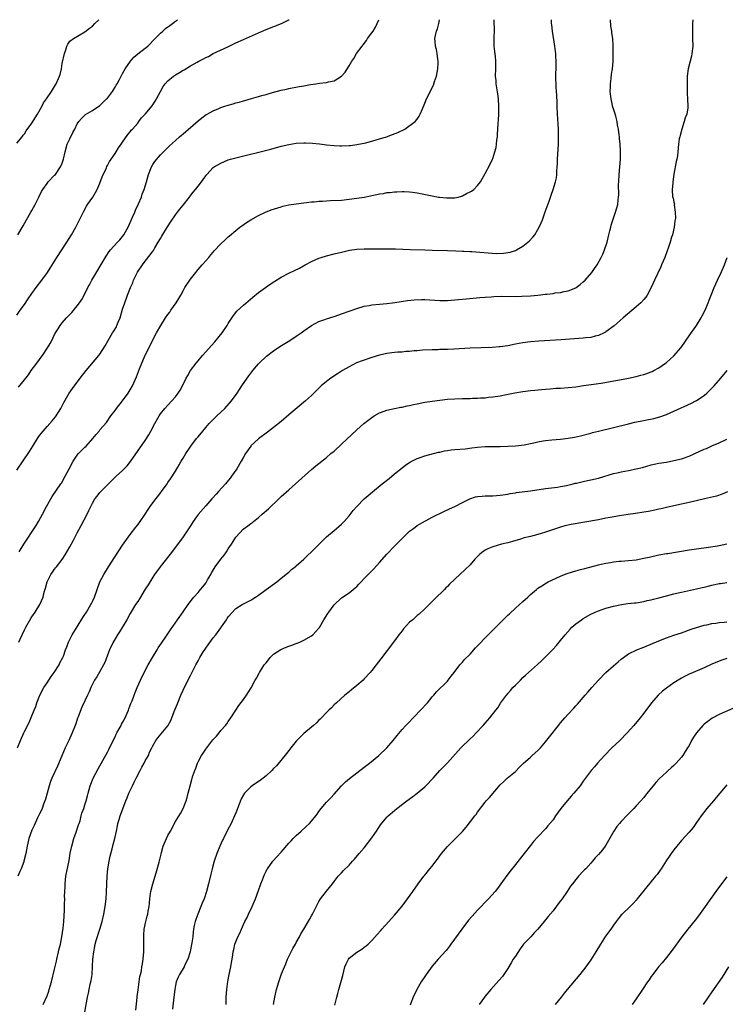
# Model space of a CAD drawing. Units: inches. Extents: x 2574000 to 2577000, y 1515000 to 1518000.
# Drawn here: x 2574826 to 2575013, y 1517739 to 1518000 of the extents above; entities that cross this region are included whole.
import ezdxf

# ---------------------------------------------------------------- set-up
doc = ezdxf.new("R2010")
doc.units = ezdxf.units.IN
doc.header["$MEASUREMENT"] = 0
doc.layers.add('LD25741515_10ft', color=83, linetype='Continuous')

msp = doc.modelspace()

# ---------------------------------------------------------------- linework, layer by layer
at = {"layer": 'LD25741515_10ft'}
for points, elevation in [([(2574825, 1517921.74), (2574825.87, 1517923), (2574827, 1517924.53), (2574827.98, 1517926.02), (2574829, 1517927.48), (2574830.13, 1517929), (2574831.65, 1517931), (2574833.08, 1517933), (2574833.84, 1517934.16), (2574835.61, 1517937), (2574838.22, 1517941), (2574839.49, 1517943), (2574840.62, 1517945), (2574842.21, 1517948.21), (2574842.72, 1517949.28), (2574843.45, 1517950.55), (2574843.74, 1517951), (2574845.1, 1517953), (2574845.8, 1517954.2), (2574846.25, 1517955), (2574847, 1517956.67), (2574847.61, 1517958.39), (2574848.72, 1517960.72), (2574848.87, 1517961.13), (2574849, 1517961.34), (2574849.54, 1517962.46), (2574849.95, 1517963), (2574851, 1517964.53), (2574851.26, 1517965), (2574851.92, 1517966.08), (2574852.58, 1517967), (2574853, 1517967.55), (2574854.39, 1517969.61), (2574855, 1517970.29), (2574855.3, 1517970.7), (2574855.62, 1517971), (2574857, 1517972.6), (2574857.34, 1517973), (2574858.04, 1517973.96), (2574859, 1517974.96), (2574860.82, 1517977.18), (2574861.61, 1517978.39), (2574861.97, 1517979), (2574863, 1517981), (2574863.74, 1517982.26), (2574864.31, 1517983), (2574865, 1517983.76), (2574866.5, 1517985), (2574867, 1517985.37), (2574868.03, 1517985.97), (2574869, 1517986.59), (2574869.27, 1517986.73), (2574871, 1517987.75), (2574872.75, 1517988.75), (2574873.22, 1517989), (2574874.4, 1517989.6), (2574875, 1517989.95), (2574875.72, 1517990.28), (2574877, 1517991), (2574880.85, 1517992.85), (2574882.44, 1517993.56), (2574883, 1517993.83), (2574885, 1517994.73), (2574889, 1517996.52), (2574891, 1517997.39), (2574895.08, 1517999), (2574897, 1517999.93), (2574897.12, 1518000)], 8280), ([(2574825, 1517967.29), (2574826.37, 1517969), (2574826.64, 1517969.36), (2574827, 1517969.79), (2574827.49, 1517970.51), (2574829, 1517972.57), (2574830.46, 1517975), (2574831.59, 1517977), (2574832.07, 1517977.93), (2574832.86, 1517979), (2574834.19, 1517981), (2574835, 1517982.32), (2574835.23, 1517982.77), (2574835.4, 1517983), (2574836.3, 1517985), (2574836.48, 1517985.52), (2574836.78, 1517987), (2574837, 1517988.43), (2574837.61, 1517991), (2574837.97, 1517991.97), (2574838.27, 1517993), (2574838.5, 1517993.5), (2574839, 1517994.31), (2574840.01, 1517995), (2574843, 1517996.77), (2574844.23, 1517997.77), (2574845, 1517998.3), (2574845.68, 1517999), (2574846.74, 1518000)], 8260), ([(2574825, 1517880.62), (2574828.39, 1517885.61), (2574829.22, 1517887), (2574830.46, 1517889), (2574831, 1517889.79), (2574831.96, 1517891), (2574833, 1517892.23), (2574834.31, 1517893.69), (2574835.21, 1517894.79), (2574836.65, 1517897), (2574837, 1517897.63), (2574837.46, 1517898.54), (2574838.83, 1517901), (2574839.71, 1517902.29), (2574841.78, 1517905), (2574843.34, 1517907), (2574846.75, 1517911), (2574847, 1517911.33), (2574848.42, 1517913.58), (2574849.17, 1517915), (2574850.36, 1517917), (2574850.61, 1517917.39), (2574851.35, 1517918.65), (2574851.51, 1517919), (2574851.83, 1517919.83), (2574852.32, 1517921), (2574853, 1517923.32), (2574853.55, 1517925), (2574854.29, 1517927), (2574855.09, 1517929), (2574855.69, 1517930.31), (2574855.93, 1517931), (2574856.95, 1517933.05), (2574858.23, 1517935), (2574859, 1517936.03), (2574860.32, 1517937.68), (2574861, 1517938.69), (2574861.14, 1517938.86), (2574861.55, 1517939.55), (2574862.46, 1517941), (2574863, 1517941.99), (2574863.38, 1517942.63), (2574864.89, 1517945.11), (2574865.67, 1517946.33), (2574867, 1517948.25), (2574867.54, 1517949), (2574868.17, 1517949.83), (2574869, 1517950.89), (2574870.7, 1517953), (2574870.82, 1517953.18), (2574871.71, 1517954.29), (2574872.32, 1517955), (2574873, 1517955.91), (2574873.88, 1517957), (2574874.35, 1517957.65), (2574875, 1517958.6), (2574875.33, 1517959), (2574877, 1517960.82), (2574877.24, 1517961), (2574879, 1517962.01), (2574881, 1517962.82), (2574881.57, 1517963), (2574883, 1517963.4), (2574892.27, 1517965.73), (2574895, 1517966.44), (2574897, 1517966.93), (2574899, 1517967.28), (2574901, 1517967.41), (2574901.41, 1517967.41), (2574903.32, 1517967.32), (2574905.1, 1517967.1), (2574907, 1517966.83), (2574909, 1517966.63), (2574910.57, 1517966.57), (2574911, 1517966.56), (2574913, 1517966.65), (2574913.31, 1517966.69), (2574915, 1517966.9), (2574917.41, 1517967.41), (2574920.15, 1517968.15), (2574922.9, 1517969), (2574924.44, 1517969.56), (2574925.87, 1517970.13), (2574927.71, 1517971), (2574930.49, 1517973), (2574931, 1517973.67), (2574931.53, 1517974.47), (2574931.83, 1517975), (2574932.38, 1517976.38), (2574933, 1517977.85), (2574933.45, 1517979), (2574935.32, 1517982.68), (2574935.62, 1517983.62), (2574936.1, 1517985), (2574936.49, 1517987), (2574936.58, 1517988.58), (2574936.59, 1517989), (2574936.49, 1517989.51), (2574936.34, 1517991), (2574936.11, 1517992.11), (2574935.83, 1517993), (2574935.78, 1517994.22), (2574935.69, 1517995), (2574935.82, 1517995.82), (2574936.16, 1517997), (2574936.4, 1517997.6), (2574936.7, 1517999), (2574936.9, 1518000)], 8300), ([(2574825.15, 1517807), (2574825.96, 1517809), (2574826.85, 1517811), (2574827, 1517811.33), (2574828.23, 1517813.77), (2574829, 1517815.55), (2574829.58, 1517817), (2574830.02, 1517817.98), (2574830.32, 1517819), (2574831.11, 1517821), (2574832.18, 1517823), (2574833, 1517824.3), (2574834.07, 1517825.93), (2574834.86, 1517827), (2574836.17, 1517829), (2574836.42, 1517829.58), (2574837.19, 1517831), (2574837.32, 1517831.32), (2574837.92, 1517833), (2574838.19, 1517833.81), (2574838.67, 1517835), (2574839.68, 1517837), (2574841, 1517839.15), (2574842.44, 1517841.56), (2574843, 1517842.36), (2574843.24, 1517842.76), (2574843.42, 1517843), (2574844.62, 1517845), (2574844.75, 1517845.25), (2574845, 1517845.78), (2574845.53, 1517847), (2574846.23, 1517849), (2574846.97, 1517851), (2574848.02, 1517853), (2574849.27, 1517855), (2574851, 1517857.73), (2574853, 1517860.79), (2574855, 1517863.54), (2574856.51, 1517865.49), (2574857, 1517866.1), (2574857.67, 1517867), (2574859, 1517868.92), (2574859.77, 1517870.23), (2574860.28, 1517871), (2574861.76, 1517873), (2574862.32, 1517873.68), (2574863, 1517874.58), (2574863.34, 1517875), (2574864.78, 1517877), (2574865, 1517877.33), (2574865.71, 1517878.29), (2574867, 1517880.37), (2574867.98, 1517882.02), (2574868.49, 1517883), (2574869, 1517883.84), (2574869.73, 1517885), (2574871.11, 1517887), (2574872.61, 1517889), (2574873, 1517889.49), (2574874.22, 1517891), (2574875, 1517891.93), (2574875.94, 1517893), (2574877, 1517894.08), (2574877.99, 1517895), (2574880.08, 1517897), (2574881.85, 1517899), (2574883.3, 1517901), (2574884.6, 1517903), (2574885.96, 1517905), (2574886.41, 1517905.59), (2574887.46, 1517907), (2574889, 1517908.82), (2574889.17, 1517909), (2574891.15, 1517910.85), (2574893, 1517912.25), (2574894.63, 1517913.37), (2574897.29, 1517915), (2574899, 1517916.12), (2574900.27, 1517917), (2574901, 1517917.56), (2574903.04, 1517918.96), (2574905, 1517920), (2574906.52, 1517920.52), (2574907, 1517920.72), (2574909, 1517921.35), (2574910.22, 1517921.78), (2574911, 1517922.03), (2574915, 1517923.45), (2574917, 1517924.04), (2574918.27, 1517924.27), (2574919, 1517924.43), (2574921, 1517924.65), (2574923, 1517924.83), (2574924.44, 1517925), (2574925.08, 1517925.08), (2574928.44, 1517925.56), (2574930.25, 1517925.75), (2574932.16, 1517925.84), (2574933, 1517925.84), (2574937, 1517925.6), (2574939, 1517925.61), (2574941, 1517925.74), (2574943.99, 1517926.01), (2574947.62, 1517926.38), (2574949, 1517926.49), (2574950.58, 1517926.58), (2574951.35, 1517926.65), (2574953.31, 1517926.69), (2574957, 1517926.68), (2574958.71, 1517926.71), (2574961, 1517926.85), (2574963, 1517927.04), (2574965, 1517927.25), (2574965.3, 1517927.3), (2574967, 1517927.48), (2574967.58, 1517927.58), (2574969, 1517927.73), (2574969.95, 1517927.95), (2574971, 1517928.12), (2574973, 1517928.9), (2574973.15, 1517929), (2574974.2, 1517929.8), (2574975, 1517930.5), (2574975.48, 1517931), (2574977.23, 1517933), (2574977.97, 1517934.03), (2574978.63, 1517935), (2574979.71, 1517937), (2574980.13, 1517937.87), (2574980.64, 1517939), (2574981.33, 1517941), (2574981.79, 1517943), (2574982.05, 1517944.05), (2574982.27, 1517945), (2574982.42, 1517945.58), (2574983, 1517947.39), (2574983.56, 1517949), (2574983.88, 1517950.12), (2574984.1, 1517951), (2574984.23, 1517952.23), (2574984.35, 1517953), (2574984.39, 1517953.61), (2574984.35, 1517956.35), (2574984.38, 1517957), (2574984.52, 1517959), (2574984.7, 1517961), (2574984.82, 1517963), (2574984.83, 1517965.17), (2574984.72, 1517967), (2574984.55, 1517968.55), (2574984.54, 1517969), (2574984.51, 1517969.49), (2574984.3, 1517971), (2574984.09, 1517972.09), (2574983.94, 1517973), (2574983.57, 1517974.43), (2574983.35, 1517975.35), (2574983, 1517976.39), (2574982.86, 1517976.86), (2574982.38, 1517979), (2574982.15, 1517981), (2574982.2, 1517982.2), (2574982.16, 1517983), (2574982.39, 1517984.39), (2574982.43, 1517985.57), (2574982.73, 1517987), (2574982.88, 1517988.88), (2574982.92, 1517990.92), (2574982.91, 1517993.09), (2574982.78, 1517995), (2574982.54, 1517996.54), (2574982.51, 1517997), (2574982.31, 1517998.31), (2574982.19, 1518000)], 8330), ([(2574825.26, 1517943), (2574826.67, 1517945.33), (2574827.53, 1517947), (2574828.71, 1517949), (2574829, 1517949.45), (2574829.86, 1517951), (2574830.84, 1517953), (2574831.53, 1517954.47), (2574831.84, 1517955), (2574833, 1517956.63), (2574833.3, 1517957), (2574835, 1517958.77), (2574835.19, 1517959), (2574836.59, 1517961), (2574837, 1517961.97), (2574837.39, 1517963), (2574837.79, 1517965), (2574838.34, 1517967), (2574839, 1517968.39), (2574839.86, 1517970.14), (2574840.34, 1517971), (2574841, 1517972.4), (2574841.41, 1517973), (2574842.16, 1517973.84), (2574843, 1517974.69), (2574843.16, 1517974.84), (2574845, 1517975.92), (2574847, 1517977.29), (2574847.84, 1517978.16), (2574848.77, 1517979), (2574849, 1517979.24), (2574850.32, 1517981), (2574850.57, 1517981.43), (2574851, 1517982.08), (2574851.33, 1517982.67), (2574851.53, 1517983), (2574852.15, 1517984.15), (2574852.58, 1517985), (2574853, 1517985.72), (2574853.69, 1517987), (2574855.05, 1517989), (2574855.97, 1517990.03), (2574857.06, 1517990.94), (2574859, 1517992.46), (2574859.64, 1517993), (2574861.62, 1517995), (2574863, 1517996.43), (2574863.67, 1517997), (2574864.37, 1517997.63), (2574865.52, 1517998.48), (2574866.25, 1517999), (2574867, 1517999.6), (2574867.54, 1518000)], 8270), ([(2575004, 1518000), (2575003.92, 1517999), (2575003.9, 1517997), (2575003.91, 1517995.91), (2575003.95, 1517995), (2575003.96, 1517993), (2575003.78, 1517991), (2575003.65, 1517990.35), (2575003.32, 1517989), (2575002.76, 1517987), (2575002.5, 1517985), (2575002.48, 1517984.48), (2575002.49, 1517983), (2575002.54, 1517981.46), (2575002.51, 1517981), (2575002.48, 1517980.48), (2575002.59, 1517979), (2575002.68, 1517977), (2575002.65, 1517976.65), (2575002.37, 1517975), (2575001.99, 1517974.01), (2575001.72, 1517973), (2575001.09, 1517971), (2575000.69, 1517969.31), (2575000.56, 1517969), (2575000.4, 1517968.4), (2575000.17, 1517967), (2575000.02, 1517965), (2574999.93, 1517963.93), (2574999.78, 1517963), (2574999.62, 1517962.38), (2574999, 1517959.04), (2574998.74, 1517957), (2574998.67, 1517956.67), (2574998.52, 1517955), (2574998.65, 1517953), (2574998.78, 1517952.78), (2574999, 1517951.61), (2574999.12, 1517951.12), (2574999.08, 1517950.92), (2574999.32, 1517949), (2574999.37, 1517947.37), (2574999.26, 1517946.74), (2574999.06, 1517945), (2574998.58, 1517943), (2574998.38, 1517942.38), (2574997.97, 1517941), (2574997.44, 1517939.44), (2574997.23, 1517938.77), (2574996.56, 1517937), (2574995.74, 1517935), (2574995.51, 1517934.49), (2574993.85, 1517931), (2574993, 1517929), (2574991.88, 1517927), (2574991.54, 1517926.46), (2574991, 1517925.82), (2574990.21, 1517925), (2574989, 1517923.89), (2574985.58, 1517921), (2574983.13, 1517918.87), (2574981, 1517917.26), (2574980.85, 1517917.15), (2574980.55, 1517917), (2574979, 1517916.29), (2574978.1, 1517916.1), (2574977, 1517915.79), (2574975.66, 1517915.66), (2574975, 1517915.57), (2574969.18, 1517915.18), (2574963.2, 1517914.8), (2574961, 1517914.61), (2574959, 1517914.35), (2574957, 1517914), (2574955, 1517913.6), (2574953, 1517913.3), (2574952.72, 1517913.28), (2574950.85, 1517913.15), (2574945, 1517912.92), (2574940.7, 1517912.71), (2574939, 1517912.64), (2574938.61, 1517912.61), (2574937, 1517912.58), (2574936.55, 1517912.55), (2574935, 1517912.55), (2574932.45, 1517912.45), (2574931, 1517912.29), (2574930.25, 1517912.25), (2574929, 1517912.1), (2574928.04, 1517912.04), (2574927, 1517911.93), (2574925.85, 1517911.85), (2574925, 1517911.77), (2574923, 1517911.52), (2574921, 1517911.09), (2574919, 1517910.46), (2574916.4, 1517909.6), (2574914.96, 1517909.04), (2574913, 1517908.04), (2574911.24, 1517907), (2574909.87, 1517906.13), (2574908.17, 1517905), (2574907, 1517904.15), (2574905.62, 1517903), (2574905.29, 1517902.71), (2574903, 1517900.45), (2574901.42, 1517899), (2574897, 1517895.31), (2574895, 1517893.56), (2574893, 1517891.9), (2574891.35, 1517890.65), (2574889, 1517888.93), (2574887, 1517887.09), (2574886.92, 1517887), (2574885.56, 1517885), (2574885, 1517884.07), (2574884.44, 1517883), (2574883.22, 1517881), (2574881.84, 1517879), (2574881.47, 1517878.53), (2574880.56, 1517877.44), (2574880.22, 1517877), (2574878.43, 1517875), (2574877.74, 1517874.26), (2574876.8, 1517873.2), (2574876.64, 1517873), (2574875, 1517871.17), (2574873, 1517868.84), (2574871.68, 1517867), (2574871.44, 1517866.56), (2574871, 1517865.83), (2574869, 1517862.93), (2574867, 1517860.23), (2574865.64, 1517858.36), (2574862.98, 1517855), (2574861.48, 1517853), (2574861, 1517852.31), (2574859.75, 1517850.25), (2574859, 1517849.08), (2574857.47, 1517846.53), (2574857, 1517845.86), (2574856.46, 1517845), (2574855, 1517842.6), (2574854.14, 1517841), (2574852.19, 1517837.81), (2574851.65, 1517837), (2574851, 1517835.93), (2574850.47, 1517835), (2574849.54, 1517833), (2574849, 1517831.58), (2574848.32, 1517829.68), (2574847.98, 1517829), (2574847, 1517827.3), (2574846.14, 1517825.86), (2574845.58, 1517825), (2574844.61, 1517823), (2574844.12, 1517821.88), (2574843.72, 1517821), (2574843, 1517819.49), (2574842.17, 1517817.83), (2574841.23, 1517815.23), (2574841.09, 1517814.91), (2574840.58, 1517813.42), (2574840.45, 1517813), (2574839.66, 1517811), (2574838.76, 1517809), (2574837.83, 1517807), (2574836.95, 1517804.95), (2574835.8, 1517802.2), (2574834.28, 1517799), (2574833.91, 1517798.09), (2574833.52, 1517797), (2574833, 1517795.07), (2574832.58, 1517793.42), (2574832.45, 1517793), (2574832.07, 1517792.07), (2574831.69, 1517791), (2574831.49, 1517790.51), (2574831, 1517789.57), (2574830.48, 1517788.48), (2574829.56, 1517786.44), (2574829, 1517785.19), (2574828.2, 1517783), (2574827.72, 1517781), (2574827.38, 1517779), (2574826.88, 1517777), (2574826.81, 1517776.81), (2574826.12, 1517775), (2574825.77, 1517774.23), (2574825.26, 1517773)], 8340), ([(2574825.41, 1517902.59), (2574827, 1517904.6), (2574828.07, 1517905.93), (2574828.81, 1517907), (2574830.28, 1517909), (2574831, 1517909.97), (2574831.46, 1517910.54), (2574831.79, 1517911), (2574833.11, 1517913), (2574833.81, 1517914.19), (2574834.22, 1517915), (2574835, 1517916.58), (2574835.24, 1517917), (2574835.94, 1517918.06), (2574836.5, 1517919), (2574837, 1517919.65), (2574838.15, 1517921), (2574838.57, 1517921.43), (2574839, 1517921.91), (2574839.56, 1517922.44), (2574841, 1517924.16), (2574841.61, 1517925), (2574842.18, 1517925.82), (2574843, 1517927.38), (2574843.81, 1517929), (2574844.22, 1517929.78), (2574844.89, 1517931), (2574848.66, 1517937.34), (2574849.46, 1517938.54), (2574849.82, 1517939), (2574851.64, 1517941), (2574852.31, 1517941.69), (2574853, 1517942.52), (2574853.35, 1517943), (2574853.77, 1517943.77), (2574854.47, 1517945), (2574855.64, 1517947.64), (2574856.23, 1517949), (2574856.45, 1517949.55), (2574857.21, 1517951.21), (2574857.97, 1517953), (2574858.21, 1517953.79), (2574858.75, 1517955), (2574859.35, 1517957), (2574859.84, 1517959), (2574860.63, 1517961), (2574861, 1517961.62), (2574861.57, 1517962.43), (2574863, 1517964.17), (2574864.44, 1517965.56), (2574865.43, 1517966.57), (2574867, 1517967.99), (2574868.04, 1517969), (2574868.58, 1517969.42), (2574869, 1517969.78), (2574873, 1517973.2), (2574874.01, 1517973.99), (2574875.16, 1517974.84), (2574875.43, 1517975), (2574877, 1517975.87), (2574878.5, 1517976.5), (2574879, 1517976.72), (2574879.79, 1517977), (2574881, 1517977.39), (2574882.26, 1517977.74), (2574883, 1517977.97), (2574883.83, 1517978.17), (2574885, 1517978.54), (2574885.38, 1517978.62), (2574887.15, 1517979.15), (2574889, 1517979.64), (2574889.91, 1517979.91), (2574891, 1517980.19), (2574892.67, 1517980.67), (2574895, 1517981.29), (2574896.39, 1517981.61), (2574897, 1517981.76), (2574899.73, 1517982.27), (2574901, 1517982.48), (2574902.8, 1517982.8), (2574904.18, 1517983), (2574905.18, 1517983.18), (2574907, 1517983.36), (2574907.53, 1517983.53), (2574909, 1517983.83), (2574910.97, 1517985.03), (2574911.94, 1517986.06), (2574913, 1517987.81), (2574913.7, 1517989), (2574914.24, 1517989.76), (2574914.96, 1517991), (2574916.4, 1517993), (2574916.67, 1517993.33), (2574917.55, 1517994.45), (2574917.89, 1517995), (2574919, 1517996.53), (2574919.32, 1517997), (2574919.96, 1517998.04), (2574920.45, 1517999), (2574920.84, 1518000)], 8290), ([(2574825.48, 1517835), (2574825.85, 1517835.85), (2574827, 1517838.29), (2574827.37, 1517839), (2574828.71, 1517841.29), (2574829, 1517841.75), (2574829.89, 1517843), (2574831.08, 1517845), (2574831.93, 1517847), (2574832.25, 1517848.25), (2574832.61, 1517849.39), (2574832.99, 1517851), (2574834, 1517853), (2574834.42, 1517853.58), (2574835, 1517854.4), (2574835.27, 1517854.73), (2574835.46, 1517855), (2574837, 1517856.96), (2574837.83, 1517858.17), (2574839, 1517860.28), (2574839.96, 1517862.04), (2574841, 1517864.02), (2574842.06, 1517865.94), (2574843.6, 1517869), (2574844.08, 1517869.92), (2574844.55, 1517871), (2574845, 1517871.87), (2574845.69, 1517873), (2574846.24, 1517873.76), (2574847, 1517874.72), (2574849.24, 1517877), (2574851.33, 1517879), (2574853, 1517880.55), (2574854.19, 1517881.81), (2574855.09, 1517882.91), (2574859, 1517888.51), (2574859.97, 1517890.03), (2574860.5, 1517891), (2574861.54, 1517893), (2574862.66, 1517895), (2574863, 1517895.51), (2574864.19, 1517897), (2574865, 1517897.89), (2574866.06, 1517899), (2574867, 1517900.09), (2574867.72, 1517901), (2574868.21, 1517901.79), (2574868.88, 1517903), (2574869.84, 1517905), (2574870.25, 1517905.75), (2574871.01, 1517907), (2574872.5, 1517909), (2574873, 1517909.61), (2574874.17, 1517911), (2574877.41, 1517914.59), (2574879.37, 1517917), (2574880.72, 1517919), (2574881, 1517919.48), (2574882.36, 1517921.64), (2574883.27, 1517922.73), (2574885, 1517924.35), (2574887.52, 1517926.48), (2574889, 1517927.67), (2574892.07, 1517929.93), (2574893.28, 1517930.72), (2574895, 1517931.78), (2574897, 1517932.82), (2574898.48, 1517933.52), (2574899.81, 1517934.19), (2574901.31, 1517935), (2574903, 1517935.95), (2574905, 1517936.82), (2574905.57, 1517937), (2574907, 1517937.4), (2574909, 1517937.92), (2574911, 1517938.42), (2574913.1, 1517938.9), (2574915, 1517939.19), (2574917, 1517939.31), (2574917.29, 1517939.29), (2574919, 1517939.31), (2574919.29, 1517939.29), (2574921, 1517939.3), (2574925.25, 1517939.25), (2574929.13, 1517939.13), (2574933, 1517938.97), (2574935, 1517938.9), (2574939, 1517938.83), (2574941.26, 1517938.74), (2574943, 1517938.65), (2574943.35, 1517938.65), (2574945, 1517938.56), (2574945.45, 1517938.55), (2574947.6, 1517938.4), (2574949.79, 1517938.21), (2574951.92, 1517938.08), (2574953.87, 1517938.13), (2574955.59, 1517938.41), (2574957, 1517938.86), (2574957.29, 1517939), (2574959, 1517940), (2574960.29, 1517941), (2574960.66, 1517941.34), (2574961.63, 1517942.37), (2574962.15, 1517943), (2574963, 1517944.4), (2574963.34, 1517945), (2574963.84, 1517946.16), (2574964.18, 1517947), (2574964.93, 1517949.07), (2574965.95, 1517951.95), (2574966.52, 1517953.48), (2574967.01, 1517955), (2574967.61, 1517957), (2574967.87, 1517958.13), (2574967.96, 1517959), (2574967.97, 1517959.97), (2574968.09, 1517961), (2574968.16, 1517961.84), (2574968.17, 1517963), (2574968.31, 1517965.69), (2574968.4, 1517967), (2574968.46, 1517969), (2574968.41, 1517971), (2574968.33, 1517972.33), (2574968.28, 1517973.72), (2574968.2, 1517975), (2574968.11, 1517977), (2574968.05, 1517977.95), (2574967.99, 1517979.99), (2574967.89, 1517981), (2574967.81, 1517982.19), (2574967.76, 1517985), (2574967.8, 1517987.8), (2574967.79, 1517989), (2574967.73, 1517990.27), (2574967.68, 1517991), (2574967.6, 1517991.6), (2574967.45, 1517993), (2574966.83, 1517997), (2574966.68, 1517998.68), (2574966.62, 1517999), (2574966.58, 1518000)], 8320), ([(2574825.63, 1517859), (2574826.85, 1517861), (2574830.07, 1517865.93), (2574830.69, 1517867), (2574831.81, 1517869), (2574832.86, 1517871), (2574834, 1517873), (2574834.39, 1517873.61), (2574836.65, 1517877), (2574836.79, 1517877.21), (2574837.81, 1517879), (2574838.82, 1517881), (2574839.93, 1517883), (2574841, 1517884.56), (2574841.36, 1517885), (2574843, 1517886.71), (2574843.31, 1517887), (2574845.13, 1517889), (2574845.96, 1517890.04), (2574846.79, 1517891), (2574847, 1517891.28), (2574848.71, 1517893.29), (2574849.91, 1517895), (2574851, 1517896.45), (2574851.39, 1517897), (2574853, 1517898.96), (2574854.45, 1517901), (2574855, 1517901.92), (2574855.59, 1517903), (2574856.66, 1517905.34), (2574857.52, 1517907.52), (2574859, 1517911.06), (2574860.3, 1517913.7), (2574861, 1517915.18), (2574861.99, 1517917), (2574863.1, 1517919), (2574864.37, 1517921), (2574865, 1517921.88), (2574865.48, 1517922.52), (2574865.8, 1517923), (2574867.19, 1517925), (2574867.85, 1517926.15), (2574868.38, 1517927), (2574869, 1517928.15), (2574869.49, 1517929), (2574870.8, 1517931), (2574871, 1517931.28), (2574872.4, 1517933), (2574872.65, 1517933.35), (2574873, 1517933.78), (2574873.57, 1517934.43), (2574874.08, 1517935), (2574875, 1517936.11), (2574875.8, 1517937), (2574876.33, 1517937.67), (2574877, 1517938.37), (2574877.29, 1517938.71), (2574879, 1517940.56), (2574880.21, 1517941.79), (2574881, 1517942.46), (2574881.28, 1517942.72), (2574883, 1517944.17), (2574884.04, 1517945), (2574884.59, 1517945.41), (2574885.77, 1517946.23), (2574887, 1517947), (2574889, 1517948.09), (2574890.86, 1517949), (2574892.38, 1517949.62), (2574894.14, 1517950.14), (2574895, 1517950.43), (2574895.44, 1517950.56), (2574897, 1517950.91), (2574899, 1517951.23), (2574903, 1517951.72), (2574903.77, 1517951.77), (2574905, 1517951.9), (2574905.94, 1517951.94), (2574907, 1517952.01), (2574908.05, 1517952.05), (2574911, 1517952.2), (2574913, 1517952.4), (2574915, 1517952.67), (2574916.95, 1517953), (2574918.67, 1517953.33), (2574919, 1517953.41), (2574920.35, 1517953.65), (2574921, 1517953.82), (2574922.05, 1517953.95), (2574923, 1517954.18), (2574923.79, 1517954.21), (2574925, 1517954.42), (2574925.61, 1517954.39), (2574927, 1517954.49), (2574927.57, 1517954.43), (2574929, 1517954.39), (2574929.74, 1517954.26), (2574931, 1517954.1), (2574935, 1517953.31), (2574936.66, 1517953), (2574936.96, 1517952.96), (2574938.78, 1517952.78), (2574940.79, 1517952.79), (2574941, 1517952.81), (2574941.87, 1517953), (2574942.74, 1517953.26), (2574943, 1517953.31), (2574944.09, 1517953.91), (2574945, 1517954.36), (2574945.41, 1517954.59), (2574945.97, 1517955), (2574947, 1517956.1), (2574947.76, 1517957), (2574949, 1517959.26), (2574950.31, 1517961.69), (2574950.91, 1517963), (2574951, 1517963.23), (2574951.6, 1517965), (2574951.88, 1517966.12), (2574952.01, 1517967), (2574952.11, 1517968.11), (2574952.24, 1517969), (2574952.3, 1517969.7), (2574952.44, 1517972.44), (2574952.53, 1517973.47), (2574952.61, 1517975), (2574952.66, 1517977), (2574952.54, 1517979), (2574952.34, 1517980.34), (2574951.92, 1517983), (2574951.88, 1517983.88), (2574951.79, 1517985), (2574951.84, 1517987), (2574951.81, 1517987.81), (2574951.83, 1517989), (2574951.71, 1517990.29), (2574951.57, 1517991.57), (2574951.43, 1517993), (2574951.41, 1517995.41), (2574951.44, 1517997), (2574951.41, 1518000)], 8310), ([(2574831.95, 1517739), (2574833, 1517741.35), (2574833.44, 1517742.56), (2574833.58, 1517743), (2574834.14, 1517745), (2574835, 1517748.36), (2574835.5, 1517750.5), (2574835.6, 1517751), (2574836.06, 1517753), (2574836.22, 1517753.78), (2574836.53, 1517755), (2574836.95, 1517756.95), (2574837.28, 1517759.28), (2574837.42, 1517761), (2574837.49, 1517762.51), (2574837.55, 1517763), (2574837.59, 1517763.59), (2574837.65, 1517765), (2574837.64, 1517765.64), (2574837.69, 1517767), (2574837.64, 1517767.64), (2574837.68, 1517769), (2574837.76, 1517770.24), (2574837.76, 1517771), (2574838.01, 1517773), (2574838.82, 1517777.18), (2574839.16, 1517779.16), (2574839.52, 1517781), (2574840.07, 1517783), (2574840.67, 1517784.67), (2574841.33, 1517786.67), (2574841.47, 1517787), (2574841.73, 1517787.73), (2574842.07, 1517789), (2574842.24, 1517789.76), (2574842.7, 1517791), (2574843, 1517791.9), (2574843.33, 1517793), (2574843.69, 1517794.31), (2574843.85, 1517795), (2574844.42, 1517797), (2574844.57, 1517797.43), (2574845.2, 1517799), (2574846.5, 1517801.5), (2574849, 1517805.86), (2574849.39, 1517806.61), (2574850.49, 1517809), (2574851, 1517809.99), (2574851.31, 1517810.69), (2574851.47, 1517811), (2574852.1, 1517812.1), (2574852.58, 1517813), (2574852.71, 1517813.29), (2574853, 1517813.77), (2574853.66, 1517815), (2574854.23, 1517816.23), (2574854.56, 1517817), (2574854.66, 1517817.34), (2574855.21, 1517818.79), (2574855.51, 1517819.51), (2574856.07, 1517821), (2574856.33, 1517821.67), (2574856.89, 1517823), (2574857.77, 1517825), (2574858.73, 1517827), (2574859.8, 1517829), (2574860.93, 1517831), (2574862.12, 1517833), (2574862.46, 1517833.54), (2574863.26, 1517834.74), (2574864.82, 1517837), (2574865.69, 1517838.31), (2574867.55, 1517841), (2574869, 1517843.05), (2574870.33, 1517845), (2574871.48, 1517846.52), (2574871.88, 1517847), (2574873, 1517848.23), (2574873.67, 1517849), (2574874.25, 1517849.75), (2574875, 1517850.67), (2574875.22, 1517851), (2574875.52, 1517851.52), (2574876.34, 1517853), (2574876.56, 1517853.44), (2574877, 1517854.16), (2574877.54, 1517855), (2574879, 1517857.04), (2574879.89, 1517858.11), (2574880.52, 1517859), (2574881, 1517859.81), (2574881.82, 1517861), (2574882.26, 1517861.74), (2574883, 1517862.87), (2574883.1, 1517863), (2574884.97, 1517865), (2574886.16, 1517865.84), (2574887, 1517866.47), (2574887.31, 1517866.69), (2574887.66, 1517867), (2574889, 1517868.08), (2574889.97, 1517869), (2574891.6, 1517870.4), (2574894.39, 1517873), (2574895, 1517873.61), (2574895.74, 1517874.26), (2574897, 1517875.44), (2574898.79, 1517877), (2574903, 1517880.76), (2574904.21, 1517881.79), (2574907, 1517884.02), (2574908.18, 1517885), (2574909, 1517885.7), (2574911, 1517887.53), (2574915, 1517891.31), (2574916.89, 1517893), (2574919, 1517894.59), (2574919.62, 1517895), (2574921, 1517895.79), (2574922.25, 1517896.25), (2574923, 1517896.56), (2574925, 1517896.98), (2574926.72, 1517897.28), (2574927, 1517897.32), (2574928.36, 1517897.64), (2574929, 1517897.75), (2574930, 1517898), (2574931, 1517898.22), (2574933, 1517898.62), (2574935, 1517898.94), (2574937, 1517899.2), (2574939, 1517899.41), (2574941, 1517899.56), (2574943, 1517899.62), (2574945, 1517899.64), (2574945.67, 1517899.67), (2574947, 1517899.69), (2574947.76, 1517899.76), (2574949, 1517899.82), (2574949.93, 1517899.93), (2574951, 1517900.03), (2574953, 1517900.34), (2574954.66, 1517900.65), (2574956.87, 1517901.13), (2574959, 1517901.5), (2574960.36, 1517901.64), (2574961, 1517901.74), (2574962.17, 1517901.83), (2574963.97, 1517902.03), (2574965, 1517902.11), (2574966.18, 1517902.18), (2574967.68, 1517902.32), (2574969, 1517902.37), (2574971, 1517902.51), (2574973, 1517902.74), (2574975.02, 1517903.02), (2574979.7, 1517903.7), (2574982.09, 1517904.09), (2574984.54, 1517904.54), (2574986.98, 1517905.02), (2574989, 1517905.48), (2574990.22, 1517905.78), (2574991, 1517905.98), (2574991.78, 1517906.22), (2574993, 1517906.67), (2574993.23, 1517906.77), (2574993.67, 1517907), (2574995, 1517907.77), (2574996.77, 1517909), (2574997, 1517909.18), (2574999, 1517910.92), (2575000.79, 1517913), (2575001.72, 1517914.28), (2575003.59, 1517917), (2575004.15, 1517917.85), (2575004.94, 1517919), (2575006.18, 1517921), (2575006.46, 1517921.54), (2575007.26, 1517923), (2575008.1, 1517925), (2575008.35, 1517925.65), (2575008.83, 1517927), (2575009.65, 1517929), (2575010.56, 1517931), (2575011.49, 1517933), (2575012.38, 1517935), (2575013.1, 1517937)], 8350), ([(2574843, 1517737), (2574843.69, 1517741), (2574843.94, 1517742.06), (2574844.12, 1517743), (2574844.42, 1517744.42), (2574844.64, 1517745.36), (2574844.9, 1517747), (2574845.06, 1517749.06), (2574845.15, 1517751), (2574845.34, 1517753), (2574845.64, 1517754.36), (2574845.74, 1517755), (2574845.99, 1517755.99), (2574846.96, 1517759), (2574847.56, 1517761), (2574848.02, 1517763), (2574848.39, 1517765), (2574848.63, 1517767), (2574848.75, 1517768.75), (2574848.83, 1517771), (2574848.93, 1517773), (2574849.1, 1517775), (2574849.4, 1517777), (2574849.67, 1517778.33), (2574850.27, 1517780.27), (2574850.54, 1517781.46), (2574850.96, 1517783), (2574851.35, 1517785), (2574851.66, 1517786.34), (2574851.78, 1517787), (2574852.06, 1517788.06), (2574852.35, 1517789), (2574852.55, 1517789.45), (2574853.11, 1517791.11), (2574853.86, 1517793), (2574854.2, 1517793.8), (2574854.67, 1517795), (2574855.59, 1517797), (2574856.07, 1517797.93), (2574856.56, 1517799), (2574857.62, 1517801), (2574858.08, 1517801.92), (2574858.72, 1517803), (2574859, 1517803.62), (2574859.82, 1517805), (2574860.15, 1517805.85), (2574860.74, 1517807), (2574861, 1517807.6), (2574861.78, 1517809), (2574862.35, 1517809.65), (2574865, 1517812.9), (2574865.75, 1517814.25), (2574866.68, 1517816.68), (2574867.44, 1517818.56), (2574867.6, 1517819), (2574868.43, 1517821), (2574869, 1517822.29), (2574869.68, 1517823.68), (2574871, 1517826.24), (2574871.27, 1517826.73), (2574872.41, 1517829), (2574873, 1517830.12), (2574873.49, 1517831), (2574874.27, 1517832.27), (2574875, 1517833.42), (2574875.67, 1517834.33), (2574877, 1517836.16), (2574877.68, 1517837), (2574880.48, 1517841), (2574880.71, 1517841.29), (2574881, 1517841.79), (2574883, 1517844), (2574884.62, 1517845), (2574885, 1517845.22), (2574885.38, 1517845.38), (2574887, 1517846.17), (2574887.47, 1517846.53), (2574888.17, 1517847), (2574889, 1517847.5), (2574891, 1517848.99), (2574893.81, 1517851), (2574895, 1517851.96), (2574896.64, 1517853.36), (2574897, 1517853.63), (2574897.7, 1517854.3), (2574898.66, 1517855), (2574899, 1517855.28), (2574900.98, 1517857), (2574901.99, 1517858.01), (2574903.03, 1517859), (2574905, 1517860.92), (2574906.01, 1517861.99), (2574907.02, 1517862.98), (2574909, 1517864.66), (2574910.29, 1517865.71), (2574911, 1517866.33), (2574911.64, 1517867), (2574913, 1517868.53), (2574914.09, 1517869.91), (2574915.01, 1517870.99), (2574917.01, 1517873), (2574918.07, 1517873.93), (2574919.15, 1517874.85), (2574921.76, 1517877), (2574923.55, 1517878.45), (2574925, 1517879.65), (2574927, 1517881.23), (2574928, 1517882), (2574929, 1517882.64), (2574929.21, 1517882.79), (2574931, 1517883.71), (2574932.07, 1517884.07), (2574933, 1517884.43), (2574936.64, 1517885.36), (2574937, 1517885.43), (2574938.28, 1517885.72), (2574939, 1517885.85), (2574940.01, 1517885.99), (2574941, 1517886.11), (2574943.69, 1517886.31), (2574945.5, 1517886.5), (2574947, 1517886.7), (2574949, 1517886.88), (2574951.07, 1517886.93), (2574953, 1517886.92), (2574955, 1517886.96), (2574957.06, 1517887.06), (2574959.37, 1517887.37), (2574961, 1517887.72), (2574961.89, 1517887.89), (2574963, 1517888.14), (2574964.37, 1517888.37), (2574965, 1517888.46), (2574966.64, 1517888.64), (2574969, 1517888.84), (2574971, 1517889.1), (2574972.63, 1517889.37), (2574974.27, 1517889.73), (2574977, 1517890.44), (2574977.43, 1517890.57), (2574979.02, 1517890.98), (2574983, 1517891.92), (2574987, 1517892.93), (2574988.67, 1517893.33), (2574993.67, 1517894.33), (2574995.26, 1517894.74), (2574997, 1517895.36), (2574999, 1517896.23), (2575003.62, 1517898.38), (2575004.84, 1517899), (2575005, 1517899.09), (2575007, 1517900.42), (2575007.67, 1517901), (2575008.36, 1517901.64), (2575009.65, 1517903), (2575011.41, 1517905), (2575013.06, 1517907)], 8360), ([(2574856.5, 1517737.5), (2574856.85, 1517740.85), (2574856.87, 1517741.13), (2574857.08, 1517742.92), (2574857.59, 1517746.41), (2574857.76, 1517747), (2574857.98, 1517747.98), (2574858.13, 1517749), (2574858.23, 1517749.77), (2574858.42, 1517751), (2574858.58, 1517753), (2574858.62, 1517755), (2574858.62, 1517756.62), (2574858.6, 1517757.4), (2574858.71, 1517759), (2574859.13, 1517761), (2574859.53, 1517762.47), (2574859.65, 1517763), (2574859.77, 1517763.77), (2574860.02, 1517765), (2574860.16, 1517765.84), (2574860.24, 1517767), (2574860.4, 1517768.4), (2574860.51, 1517769), (2574861.01, 1517771), (2574861.9, 1517773.9), (2574862.7, 1517776.7), (2574863.18, 1517778.82), (2574863.33, 1517779.33), (2574863.76, 1517781), (2574864.59, 1517783), (2574865, 1517783.83), (2574865.66, 1517785), (2574867, 1517787.52), (2574868.34, 1517789.66), (2574869.05, 1517791), (2574869.85, 1517793), (2574870.11, 1517793.89), (2574870.39, 1517795), (2574870.87, 1517797), (2574871.36, 1517798.64), (2574871.44, 1517799), (2574871.61, 1517799.61), (2574872.1, 1517801), (2574872.38, 1517801.62), (2574872.85, 1517803), (2574873, 1517803.32), (2574873.91, 1517805), (2574874.35, 1517805.65), (2574875, 1517806.73), (2574876.88, 1517809.12), (2574877, 1517809.29), (2574877.86, 1517810.14), (2574878.54, 1517811), (2574879, 1517811.63), (2574880.25, 1517813), (2574880.58, 1517813.42), (2574881, 1517814.06), (2574881.67, 1517815), (2574883, 1517817), (2574883.78, 1517818.22), (2574885, 1517819.82), (2574885.8, 1517821), (2574887.04, 1517822.96), (2574888.12, 1517825), (2574888.46, 1517825.54), (2574889.18, 1517826.82), (2574889.25, 1517827), (2574890.5, 1517829), (2574891, 1517829.61), (2574891.6, 1517830.4), (2574892.1, 1517831), (2574893, 1517831.82), (2574894.89, 1517833.11), (2574896.28, 1517833.72), (2574897, 1517834.01), (2574897.78, 1517834.22), (2574899, 1517834.67), (2574899.26, 1517834.74), (2574899.92, 1517835), (2574901, 1517835.57), (2574903, 1517836.74), (2574903.36, 1517837), (2574904.17, 1517837.83), (2574905, 1517838.77), (2574905.1, 1517838.9), (2574906.33, 1517841), (2574907.35, 1517842.65), (2574907.57, 1517843), (2574909, 1517844.91), (2574911, 1517846.75), (2574913, 1517848.14), (2574914.6, 1517849.4), (2574915, 1517849.77), (2574915.6, 1517850.4), (2574916.14, 1517851), (2574917, 1517851.9), (2574918, 1517853), (2574919.49, 1517854.51), (2574921, 1517856.12), (2574923, 1517858.34), (2574925, 1517860.48), (2574927, 1517862.53), (2574927.49, 1517863), (2574929, 1517864.42), (2574929.74, 1517865), (2574930.46, 1517865.54), (2574931, 1517865.92), (2574931.66, 1517866.34), (2574935, 1517868.14), (2574938.22, 1517869.78), (2574939, 1517870.09), (2574939.6, 1517870.4), (2574941, 1517870.96), (2574943, 1517872.03), (2574944.98, 1517873.02), (2574946.47, 1517873.53), (2574947, 1517873.63), (2574948.23, 1517873.77), (2574949, 1517873.8), (2574951, 1517873.83), (2574953, 1517873.96), (2574955, 1517874.27), (2574955.6, 1517874.4), (2574957, 1517874.62), (2574957.32, 1517874.68), (2574961, 1517875.13), (2574965, 1517875.73), (2574968.14, 1517876.14), (2574969, 1517876.26), (2574970.57, 1517876.57), (2574972.29, 1517877), (2574972.85, 1517877.15), (2574973.22, 1517877.22), (2574975, 1517877.64), (2574976.13, 1517877.87), (2574977, 1517878.02), (2574979, 1517878.48), (2574983, 1517879.74), (2574983.94, 1517879.94), (2574985, 1517880.19), (2574987, 1517880.57), (2574989, 1517880.97), (2574990.63, 1517881.37), (2574993, 1517882.01), (2574993.8, 1517882.2), (2574995, 1517882.44), (2574997, 1517882.78), (2574999, 1517883.16), (2575001, 1517883.67), (2575003, 1517884.34), (2575004.57, 1517885), (2575007, 1517886.15), (2575007.6, 1517886.4), (2575009, 1517887.05), (2575011, 1517887.89), (2575013, 1517888.85)], 8370), ([(2575013.15, 1517874.85), (2575011.75, 1517874.25), (2575010.24, 1517873.76), (2575008.64, 1517873.36), (2575007.05, 1517873), (2575003, 1517872.04), (2575001.78, 1517871.78), (2575001, 1517871.59), (2574998.2, 1517871), (2574997, 1517870.73), (2574995.61, 1517870.39), (2574995, 1517870.28), (2574993.96, 1517870.03), (2574992.3, 1517869.7), (2574991, 1517869.47), (2574988.86, 1517869.14), (2574986.88, 1517868.88), (2574984.54, 1517868.54), (2574982.09, 1517868.09), (2574981, 1517867.87), (2574979, 1517867.49), (2574971.77, 1517866.23), (2574970.15, 1517865.85), (2574969, 1517865.56), (2574966.84, 1517864.84), (2574965, 1517864.15), (2574963.83, 1517863.83), (2574963, 1517863.58), (2574961, 1517863.08), (2574959.35, 1517862.65), (2574958.35, 1517862.35), (2574956.24, 1517861.76), (2574955, 1517861.4), (2574953.36, 1517861), (2574951, 1517860.34), (2574949.76, 1517859.76), (2574949, 1517859.46), (2574948.35, 1517859), (2574947.64, 1517858.36), (2574946.3, 1517857), (2574945, 1517855.57), (2574943.7, 1517854.3), (2574941, 1517851.76), (2574939.6, 1517850.4), (2574939, 1517849.76), (2574938.6, 1517849.41), (2574938.21, 1517849), (2574935.59, 1517846.41), (2574935, 1517845.81), (2574933, 1517843.85), (2574931.51, 1517842.49), (2574931, 1517842.07), (2574929.82, 1517841), (2574929, 1517840.3), (2574927.41, 1517838.59), (2574927, 1517838.09), (2574926.15, 1517837), (2574925, 1517835.42), (2574921.34, 1517830.66), (2574920.14, 1517829), (2574919, 1517827.53), (2574918.57, 1517827), (2574917, 1517825.31), (2574916.67, 1517825), (2574915, 1517823.53), (2574913.58, 1517822.42), (2574913, 1517821.87), (2574911.89, 1517821), (2574909.65, 1517819), (2574909, 1517818.44), (2574908.32, 1517817.68), (2574907.63, 1517817), (2574907, 1517816.4), (2574905.66, 1517815), (2574905.35, 1517814.65), (2574905, 1517814.35), (2574904.34, 1517813.66), (2574903.57, 1517813), (2574903, 1517812.55), (2574901, 1517810.84), (2574900.07, 1517809.93), (2574899, 1517808.81), (2574897.51, 1517807), (2574897.31, 1517806.69), (2574897, 1517806.32), (2574896.43, 1517805.57), (2574893.75, 1517802.25), (2574893, 1517801.55), (2574892.48, 1517801), (2574891, 1517799.64), (2574890.19, 1517799), (2574889.56, 1517798.44), (2574887.33, 1517797), (2574887, 1517796.75), (2574885.26, 1517795), (2574885, 1517794.62), (2574884.43, 1517793.57), (2574883.34, 1517790.66), (2574883, 1517789.84), (2574882.67, 1517789), (2574881.73, 1517787), (2574880.8, 1517785.2), (2574879.69, 1517783), (2574879.47, 1517782.53), (2574878.74, 1517781), (2574877.92, 1517779), (2574877.26, 1517777), (2574876.74, 1517775), (2574876.41, 1517773.59), (2574875.77, 1517771), (2574875.23, 1517769), (2574874.56, 1517767), (2574874.09, 1517765.91), (2574873.75, 1517765), (2574872.89, 1517763), (2574872.42, 1517761.58), (2574872.21, 1517761), (2574871.99, 1517759.99), (2574871.8, 1517759), (2574871.7, 1517758.3), (2574871.58, 1517757), (2574871.36, 1517755.36), (2574871, 1517753.52), (2574870.88, 1517753), (2574870.25, 1517751), (2574869.52, 1517749.52), (2574869.28, 1517749), (2574868.1, 1517747), (2574867.75, 1517746.25), (2574867.23, 1517745), (2574867, 1517744.03), (2574866.8, 1517743), (2574866.55, 1517741), (2574866.19, 1517737.81)], 8380), ([(2574880.41, 1517739), (2574880.47, 1517741), (2574880.6, 1517743), (2574880.89, 1517745.11), (2574881.23, 1517747), (2574881.63, 1517749), (2574881.82, 1517750.18), (2574881.99, 1517751), (2574882.21, 1517752.21), (2574882.31, 1517753), (2574882.42, 1517753.58), (2574882.76, 1517755), (2574883, 1517755.64), (2574883.55, 1517757), (2574884.03, 1517757.97), (2574884.46, 1517759), (2574885, 1517760.19), (2574885.4, 1517761), (2574885.95, 1517762.05), (2574886.37, 1517763), (2574887.33, 1517765), (2574888.21, 1517767), (2574889, 1517769.25), (2574889.64, 1517771), (2574890.06, 1517772.06), (2574890.56, 1517773.44), (2574891, 1517774.36), (2574891.22, 1517774.78), (2574891.34, 1517775), (2574892.82, 1517777), (2574893.86, 1517778.14), (2574895, 1517779.43), (2574897, 1517781.75), (2574897.61, 1517782.39), (2574898.16, 1517783), (2574899, 1517783.85), (2574900.28, 1517785), (2574901.73, 1517786.27), (2574902.45, 1517787), (2574903, 1517787.58), (2574904.5, 1517789.5), (2574905, 1517790.21), (2574905.58, 1517791), (2574907, 1517792.62), (2574907.35, 1517793), (2574908.17, 1517793.83), (2574909, 1517794.74), (2574911, 1517797), (2574912, 1517798), (2574913.06, 1517798.94), (2574915, 1517800.42), (2574917, 1517801.91), (2574918.41, 1517803), (2574920.83, 1517805), (2574922.95, 1517807), (2574924.69, 1517809), (2574925.71, 1517810.29), (2574927, 1517811.86), (2574928.03, 1517813), (2574928.5, 1517813.5), (2574931.86, 1517817), (2574933.7, 1517819), (2574935, 1517820.52), (2574935.44, 1517821), (2574936.16, 1517821.84), (2574939, 1517824.74), (2574939.23, 1517825), (2574939.99, 1517826.01), (2574940.78, 1517827), (2574942.28, 1517829), (2574943, 1517829.78), (2574943.57, 1517830.43), (2574945, 1517831.88), (2574946.48, 1517833.52), (2574947, 1517834.05), (2574947.45, 1517834.55), (2574949, 1517836.15), (2574951.87, 1517839), (2574954.41, 1517841.59), (2574955, 1517842.16), (2574955.44, 1517842.56), (2574957, 1517844.02), (2574959, 1517845.82), (2574960.27, 1517847), (2574961, 1517847.65), (2574962.57, 1517849), (2574963, 1517849.32), (2574963.99, 1517850.01), (2574965.25, 1517850.75), (2574965.72, 1517851), (2574969, 1517852.55), (2574970.05, 1517853), (2574970.74, 1517853.26), (2574971, 1517853.36), (2574973, 1517853.95), (2574974.28, 1517854.28), (2574975.44, 1517854.55), (2574979, 1517855.56), (2574979.7, 1517855.7), (2574981, 1517856.01), (2574982.18, 1517856.18), (2574983, 1517856.34), (2574984.48, 1517856.48), (2574985, 1517856.55), (2574987, 1517856.7), (2574989, 1517856.9), (2574991, 1517857.26), (2574992.41, 1517857.59), (2574995, 1517858.16), (2574997, 1517858.52), (2574997.42, 1517858.57), (2575003, 1517859.49), (2575005, 1517859.78), (2575008.19, 1517860.19), (2575010.56, 1517860.56), (2575011, 1517860.63), (2575013, 1517861.08)], 8390), ([(2574892.93, 1517739), (2574893.33, 1517741), (2574893.79, 1517743), (2574894.35, 1517745), (2574895.11, 1517747.11), (2574895.86, 1517749), (2574896.22, 1517749.78), (2574896.7, 1517751), (2574897.68, 1517753), (2574898.1, 1517753.9), (2574898.78, 1517755), (2574899, 1517755.45), (2574899.87, 1517757), (2574900.23, 1517757.77), (2574900.98, 1517759), (2574902.47, 1517761.53), (2574903, 1517762.54), (2574903.26, 1517763), (2574904.53, 1517765.47), (2574905, 1517766.32), (2574905.43, 1517767), (2574907, 1517769.06), (2574908.6, 1517771), (2574909, 1517771.62), (2574910.12, 1517773), (2574911, 1517773.94), (2574911.48, 1517774.52), (2574913, 1517775.95), (2574913.92, 1517777), (2574914.45, 1517777.55), (2574915.66, 1517779), (2574917, 1517780.52), (2574919, 1517783.17), (2574920.22, 1517785), (2574921, 1517786.19), (2574921.33, 1517786.67), (2574923, 1517788.71), (2574923.29, 1517789), (2574925, 1517790.47), (2574925.64, 1517791), (2574928.31, 1517793), (2574929.87, 1517794.13), (2574931.01, 1517794.99), (2574933, 1517796.69), (2574933.31, 1517797), (2574935.21, 1517799), (2574937.05, 1517801), (2574937.95, 1517802.05), (2574939, 1517803.1), (2574942.56, 1517807), (2574943, 1517807.45), (2574944.57, 1517809), (2574945, 1517809.41), (2574945.83, 1517810.17), (2574946.64, 1517811), (2574948.5, 1517813), (2574949, 1517813.59), (2574950.27, 1517815), (2574951.86, 1517817), (2574952.33, 1517817.67), (2574953.11, 1517818.89), (2574954.63, 1517821), (2574954.81, 1517821.19), (2574955, 1517821.43), (2574955.75, 1517822.25), (2574956.36, 1517823), (2574957, 1517823.67), (2574958.33, 1517825), (2574959, 1517825.65), (2574959.71, 1517826.29), (2574960.45, 1517827), (2574962.86, 1517829.14), (2574963.9, 1517830.1), (2574966.9, 1517833.1), (2574967.88, 1517834.12), (2574969, 1517835.48), (2574970.2, 1517837), (2574971.5, 1517838.5), (2574972, 1517839), (2574973, 1517839.9), (2574974.48, 1517841), (2574975, 1517841.33), (2574977, 1517842.44), (2574978.15, 1517843), (2574979, 1517843.35), (2574981, 1517844.03), (2574983, 1517844.56), (2574985.08, 1517845), (2574986.75, 1517845.25), (2574988.53, 1517845.47), (2574989, 1517845.51), (2574989.57, 1517845.57), (2574991, 1517845.81), (2574991.95, 1517846.05), (2574993, 1517846.24), (2574993.58, 1517846.42), (2574995, 1517846.78), (2574997, 1517847.34), (2574999, 1517847.86), (2575000.11, 1517848.11), (2575001, 1517848.33), (2575005, 1517849.16), (2575006.49, 1517849.51), (2575007, 1517849.62), (2575008.09, 1517849.91), (2575009, 1517850.14), (2575011, 1517850.59), (2575011.37, 1517850.63), (2575013, 1517850.89)], 8400), ([(2574909.19, 1517738.81), (2574909.71, 1517741), (2574909.96, 1517741.96), (2574910.27, 1517743), (2574911.31, 1517746.69), (2574911.89, 1517749), (2574912.18, 1517749.82), (2574912.78, 1517751), (2574913, 1517751.27), (2574915, 1517752.89), (2574916.35, 1517753.65), (2574917, 1517754.19), (2574917.47, 1517754.53), (2574918, 1517755), (2574919, 1517755.99), (2574920.44, 1517757.56), (2574921.35, 1517758.65), (2574921.69, 1517759), (2574923.48, 1517761), (2574924.17, 1517761.83), (2574925, 1517762.7), (2574927, 1517765.11), (2574928.46, 1517767), (2574929.87, 1517769), (2574931.23, 1517771), (2574932.76, 1517773), (2574933, 1517773.28), (2574934.39, 1517775), (2574935, 1517775.71), (2574935.96, 1517777), (2574936.42, 1517777.58), (2574937, 1517778.42), (2574937.45, 1517779), (2574939, 1517780.92), (2574941.17, 1517783), (2574943, 1517784.84), (2574944.01, 1517785.99), (2574946.31, 1517789), (2574946.6, 1517789.4), (2574947, 1517790.01), (2574949, 1517792.64), (2574949.31, 1517793), (2574950.16, 1517793.84), (2574953, 1517797.2), (2574953.92, 1517798.08), (2574954.81, 1517799), (2574957, 1517800.79), (2574958.1, 1517801.9), (2574959.08, 1517802.92), (2574961, 1517804.61), (2574961.48, 1517805), (2574963, 1517806.32), (2574963.62, 1517807), (2574965, 1517808.62), (2574966.02, 1517809.98), (2574968.43, 1517813), (2574969, 1517813.71), (2574970.09, 1517815), (2574971, 1517816), (2574972.47, 1517817.53), (2574973, 1517818.13), (2574973.43, 1517818.57), (2574975.51, 1517821), (2574976.22, 1517821.79), (2574977.23, 1517823), (2574979, 1517825), (2574981, 1517827.01), (2574983, 1517828.79), (2574984.19, 1517829.81), (2574985, 1517830.53), (2574985.6, 1517831), (2574987, 1517831.91), (2574989.21, 1517833), (2574991, 1517833.72), (2574995, 1517835.37), (2574997, 1517836.16), (2574999, 1517836.87), (2575001, 1517837.54), (2575003.54, 1517838.46), (2575005, 1517838.95), (2575007, 1517839.55), (2575007.67, 1517839.67), (2575009, 1517839.98), (2575010.11, 1517840.11), (2575011, 1517840.26), (2575012.34, 1517840.34), (2575013, 1517840.4)], 8410), ([(2575013, 1517830.75), (2575011.72, 1517830.28), (2575011, 1517830.05), (2575009, 1517829.2), (2575007, 1517828.26), (2575005.74, 1517827.74), (2575003, 1517826.56), (2575001.98, 1517826.02), (2575001, 1517825.53), (2574999, 1517824.3), (2574997, 1517822.86), (2574995.98, 1517822.02), (2574994.86, 1517821), (2574993.04, 1517818.96), (2574991, 1517816.24), (2574990.03, 1517815), (2574988.36, 1517813), (2574986.58, 1517811), (2574984.64, 1517809), (2574982.57, 1517807), (2574980.58, 1517805), (2574978.78, 1517803), (2574978, 1517802), (2574977.07, 1517801), (2574975, 1517798.19), (2574974.17, 1517797), (2574972.5, 1517795), (2574971.78, 1517794.22), (2574970.69, 1517793), (2574969.08, 1517791), (2574967.67, 1517789), (2574967, 1517787.99), (2574965.61, 1517786.39), (2574965, 1517785.62), (2574963, 1517783.48), (2574961.79, 1517782.21), (2574961, 1517781.15), (2574959.34, 1517779), (2574958.26, 1517777.74), (2574957.72, 1517777), (2574957, 1517776.15), (2574955.62, 1517774.38), (2574954.77, 1517773.23), (2574953.18, 1517771), (2574952.24, 1517769.76), (2574951.64, 1517769), (2574949.85, 1517767), (2574947, 1517764.06), (2574945.53, 1517762.47), (2574944.61, 1517761.39), (2574942.8, 1517759), (2574939.9, 1517755), (2574939.53, 1517754.47), (2574939, 1517753.76), (2574938.66, 1517753.34), (2574936.6, 1517751), (2574935, 1517749.15), (2574933.39, 1517747), (2574933, 1517746.44), (2574932.1, 1517745), (2574930.92, 1517743), (2574929.95, 1517741), (2574929.35, 1517739.35), (2574929.15, 1517738.85)], 8420), ([(2575014.57, 1517817.43), (2575011, 1517815.89), (2575009.13, 1517814.87), (2575007.95, 1517814.05), (2575007, 1517813.29), (2575006.67, 1517813), (2575004.93, 1517811), (2575004.17, 1517809.83), (2575003.68, 1517809), (2575003, 1517807.68), (2575002.6, 1517807), (2575001.96, 1517806.04), (2575001.32, 1517805), (2575001, 1517804.57), (2574999.59, 1517803), (2574999.29, 1517802.71), (2574999, 1517802.38), (2574998.26, 1517801.74), (2574997.46, 1517801), (2574997, 1517800.61), (2574995.13, 1517798.87), (2574994.18, 1517797.82), (2574993.54, 1517797), (2574993, 1517796.34), (2574991.51, 1517794.49), (2574991, 1517793.92), (2574990.21, 1517793), (2574989, 1517791.7), (2574988.37, 1517791), (2574986.71, 1517789.29), (2574985, 1517787.5), (2574984.54, 1517787), (2574983.84, 1517786.16), (2574983.1, 1517785), (2574981, 1517781.29), (2574980.8, 1517781), (2574980.05, 1517780.05), (2574979, 1517778.74), (2574978.1, 1517777.9), (2574977.43, 1517777), (2574977, 1517776.46), (2574975.64, 1517775), (2574975.32, 1517774.68), (2574975, 1517774.32), (2574973.74, 1517773), (2574973, 1517772.15), (2574972.11, 1517771), (2574971.6, 1517770.4), (2574970.74, 1517769), (2574969.37, 1517767), (2574969, 1517766.49), (2574968.33, 1517765.67), (2574967, 1517763.87), (2574965.69, 1517762.31), (2574965, 1517761.43), (2574964.6, 1517761), (2574962.92, 1517759), (2574961.99, 1517758.01), (2574961.12, 1517757), (2574959.2, 1517755), (2574959, 1517754.77), (2574958.24, 1517753.76), (2574957, 1517751.87), (2574956.46, 1517751), (2574955.93, 1517750.07), (2574955, 1517748.58), (2574953.98, 1517747), (2574953.56, 1517746.44), (2574952.65, 1517745.35), (2574950.52, 1517743), (2574949, 1517741.19), (2574948.85, 1517741), (2574947.4, 1517739)], 8430), ([(2575013, 1517797.2), (2575011.18, 1517795), (2575010.15, 1517793.85), (2575009.45, 1517793), (2575007.74, 1517791), (2575006.19, 1517789), (2575005, 1517787.23), (2575004.08, 1517785.92), (2575003, 1517784.67), (2575001, 1517782.5), (2574999.76, 1517781), (2574999, 1517780.02), (2574998.24, 1517779), (2574997.73, 1517778.27), (2574996.94, 1517777.06), (2574995.62, 1517775), (2574995.37, 1517774.63), (2574994.52, 1517773.48), (2574994.15, 1517773), (2574993, 1517771.58), (2574991.83, 1517770.17), (2574989.3, 1517767), (2574989, 1517766.65), (2574988.22, 1517765.78), (2574987.37, 1517765), (2574985.3, 1517763), (2574985.15, 1517762.85), (2574984.23, 1517761.77), (2574983.71, 1517761), (2574983, 1517760.06), (2574982.25, 1517759), (2574980.89, 1517757.11), (2574979.51, 1517755), (2574978.33, 1517753), (2574977, 1517750.86), (2574975.65, 1517749), (2574974.05, 1517747), (2574970.75, 1517743), (2574969.94, 1517742.06), (2574969.13, 1517741), (2574967.54, 1517739)], 8440), ([(2575013, 1517772.84), (2575011.56, 1517771), (2575010.08, 1517769), (2575005.5, 1517762.5), (2575004.64, 1517761.36), (2575002.71, 1517759), (2575001.13, 1517757), (2574998.54, 1517753.46), (2574997, 1517751.45), (2574995.91, 1517750.09), (2574994.92, 1517749), (2574993.38, 1517747), (2574993, 1517746.45), (2574992.43, 1517745.57), (2574992.02, 1517745), (2574990.66, 1517743), (2574989, 1517740.5), (2574987.95, 1517739)], 8450), ([(2575013.45, 1517749), (2575011.73, 1517746.27), (2575009, 1517742.42), (2575008.1, 1517741), (2575006.77, 1517739)], 8460)]:
    msp.add_lwpolyline(points, dxfattribs=dict(at, elevation=elevation))

doc.saveas('drawing.dxf')
